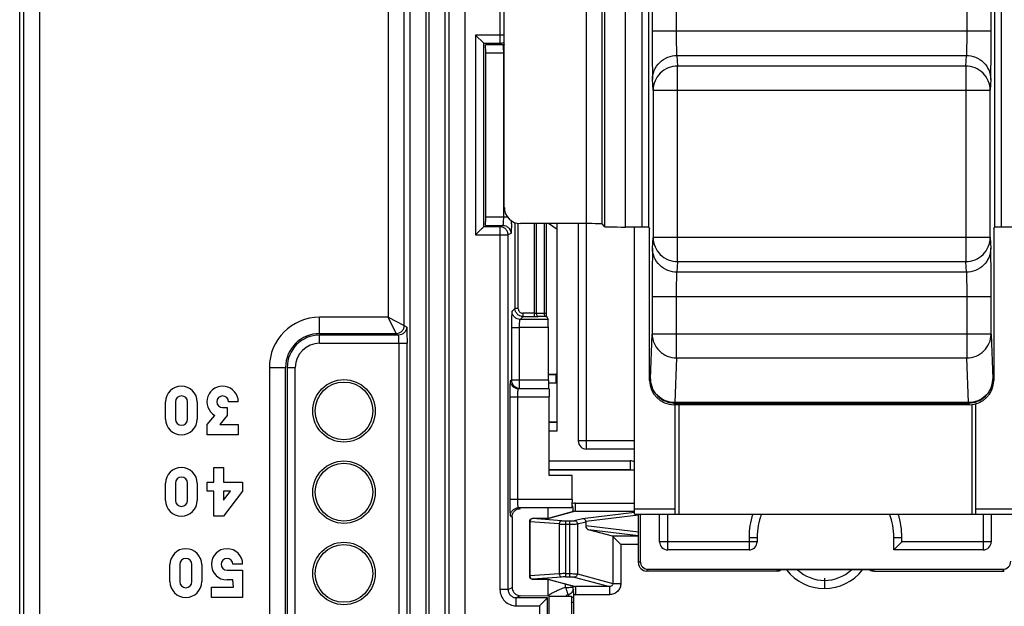
# Model space of a CAD drawing. Units: millimetres. Extents: x 0 to 420, y 0 to 297.
# Drawn here: x 182 to 191, y 161 to 166 of the extents above; entities that cross this region are included whole.
import ezdxf

# ---------------------------------------------------------------- set-up
doc = ezdxf.new("R2010")
doc.units = ezdxf.units.MM
doc.header["$LTSCALE"] = 23.1
doc.layers.add('INTF_1', color=7, linetype='CONTINUOUS')

msp = doc.modelspace()

# ---------------------------------------------------------------- linework, layer by layer
at = {"layer": 'INTF_1', "color": 6, "linetype": 'CONTINUOUS'}
for p, q in [((182.3528, 136.3589), (182.3528, 234.5558)), ((186.5584, 166.1957), (186.6333, 166.1207)), ((186.6334, 164.4283), (186.6334, 166.1207)), ((186.6517, 164.5164), (186.6517, 166.0326)), ((187.213, 163.6341), (187.213, 164.4573)), ((187.2141, 163.602), (187.2283, 163.5736)), ((187.2296, 163.0132), (187.2296, 163.4985)), ((183.6986, 162.6543), (183.6986, 162.8118)), ((183.7886, 162.8118), (183.7886, 162.6543)), ((183.9011, 162.6543), (183.9011, 162.8118)), ((183.9911, 162.8118), (183.9911, 162.6543)), ((184.369, 162.8141), (184.2791, 162.8141)), ((187.2374, 162.1347), (187.2374, 162.8579)), ((184.0811, 162.6026), (184.153, 162.6879)), ((184.2656, 162.6881), (184.1981, 162.6026)), ((184.2251, 162.7601), (184.2656, 162.7601)), ((184.2656, 162.7601), (184.2656, 162.6881)), ((184.0811, 162.5081), (184.0811, 162.6026)), ((184.1981, 162.6026), (184.3691, 162.6026)), ((184.3691, 162.6026), (184.3691, 162.5081)), ((184.3691, 162.5081), (184.0811, 162.5081)), ((184.1441, 162.2081), (184.2341, 162.2081)), ((184.1441, 162.0731), (184.1441, 162.2081)), ((184.2341, 162.2081), (184.2341, 162.0731)), ((183.6986, 161.9043), (183.6986, 162.0618)), ((183.7886, 162.0618), (183.7886, 161.9043)), ((183.9011, 161.9043), (183.9011, 162.0618)), ((183.9911, 162.0618), (183.9911, 161.9043)), ((184.0811, 162.0731), (184.1441, 162.0731)), ((184.0811, 161.9876), (184.0811, 162.0731)), ((184.2341, 162.0731), (184.4096, 162.0731)), ((184.4096, 162.0731), (184.4096, 161.9876)), ((187.448, 162.1346), (187.2374, 162.1347)), ((187.448, 161.911), (187.448, 162.1346)), ((184.1441, 161.9876), (184.0811, 161.9876)), ((184.1441, 161.7581), (184.1441, 161.9876)), ((184.2971, 161.9876), (184.2341, 161.9876)), ((184.2341, 161.9876), (184.2341, 161.9066)), ((184.4096, 161.9876), (184.2341, 161.7581)), ((184.2341, 161.9066), (184.2971, 161.9876)), ((187.2278, 161.7371), (187.2278, 161.8276)), ((184.2341, 161.7581), (184.1441, 161.7581)), ((186.8959, 161.7527), (186.8959, 161.0998)), ((183.7391, 161.1543), (183.7391, 161.3118)), ((183.8291, 161.3118), (183.8291, 161.1543)), ((183.9416, 161.1543), (183.9416, 161.3118)), ((184.0316, 161.3118), (184.0316, 161.1543)), ((184.2656, 161.2601), (184.4096, 161.2601)), ((184.4096, 161.3141), (184.3196, 161.3141)), ((184.4096, 161.2601), (184.4096, 161.0081)), ((184.3196, 161.1701), (184.2656, 161.1701)), ((184.3241, 161.1026), (184.3196, 161.1701)), ((187.2278, 161.0249), (187.2278, 161.1775)), ((184.1216, 161.1026), (184.3241, 161.1026)), ((184.1216, 161.0081), (184.1216, 161.1026)), ((184.4096, 161.0081), (184.1216, 161.0081)), ((186.9715, 161.0248), (187.2278, 161.0249)), ((187.4454, 161.0178), (187.2348, 161.0178)), ((187.2348, 161.0178), (187.2348, 160.6534)), ((187.4454, 160.6534), (187.4454, 161.0178))]:
    msp.add_line(p, q, dxfattribs=at)
at = {"layer": 'INTF_1', "color": 9, "linetype": 'CONTINUOUS'}
for p, q in [((182.5392, 151.239), (182.5392, 230.0271)), ((182.3892, 229.8771), (182.3892, 151.239)), ((185.7505, 183.8788), (185.7505, 163.5931)), ((185.9004, 163.5181), (185.9004, 183.7288)), ((186.4613, 158.1391), (186.4613, 171.4454)), ((186.3113, 171.2954), (186.3113, 158.289)), ((186.7834, 168.8807), (186.7834, 166.1207)), ((186.1016, 151.2049), (186.1016, 168.4294)), ((186.1272, 168.4294), (186.1272, 151.1744)), ((187.5776, 168.4592), (187.5776, 164.4573)), ((187.7276, 164.4547), (187.7276, 168.4592)), ((187.7472, 168.4213), (187.7472, 164.4296)), ((187.9417, 164.4258), (187.9417, 168.4213)), ((185.9517, 168.3233), (185.9517, 151.2049)), ((186.2772, 151.1744), (186.2772, 168.3233)), ((188.0911, 168.3067), (188.0911, 164.4254)), ((188.1559, 164.4241), (188.1559, 168.3067)), ((191.3462, 168.3067), (191.3462, 164.4241)), ((191.411, 164.4254), (191.411, 168.3067)), ((188.4127, 166.2315), (188.4127, 167.1912)), ((191.0894, 167.1912), (191.0894, 166.2315)), ((188.1877, 166.9798), (188.1877, 166.2315)), ((191.3144, 166.2315), (191.3144, 166.9798)), ((191.3144, 166.2315), (188.1877, 166.2315)), ((186.8236, 166.1957), (186.5584, 166.1957)), ((186.5584, 166.1957), (186.5584, 164.3533)), ((186.6334, 166.1207), (186.7834, 166.1207)), ((186.8096, 166.1076), (186.6504, 166.1076)), ((186.8096, 166.1076), (186.7834, 166.1207)), ((186.6517, 166.0326), (186.8148, 166.0326)), ((186.8148, 166.0326), (186.8148, 164.5164)), ((188.416, 166.0092), (191.086, 166.0092)), ((188.416, 166.0092), (188.4215, 165.9104)), ((191.0806, 165.9104), (191.086, 166.0092)), ((191.0806, 165.9104), (188.4215, 165.9104)), ((188.4215, 164.1073), (188.4215, 165.9104)), ((191.0806, 165.9104), (191.0806, 164.1073)), ((188.1965, 165.6882), (188.191, 165.787)), ((191.311, 165.787), (191.3056, 165.6882)), ((188.1965, 165.6882), (191.3056, 165.6882)), ((188.1965, 165.6882), (188.1965, 164.3296)), ((191.3056, 164.3296), (191.3056, 165.6882)), ((186.8525, 164.5164), (186.6517, 164.5164)), ((186.7834, 164.4283), (186.6334, 164.4283)), ((186.6504, 164.4414), (186.8096, 164.4414)), ((186.7834, 164.4283), (186.8096, 164.4414)), ((186.7834, 164.4283), (186.7834, 161.081)), ((186.9216, 164.4573), (186.9216, 163.675)), ((186.9515, 163.6716), (186.9515, 164.4573)), ((187.0975, 164.4573), (187.0975, 163.6)), ((187.12, 163.6304), (187.12, 164.4573)), ((187.1905, 164.4573), (187.1905, 163.6318)), ((187.581, 162.3771), (187.581, 164.4573)), ((186.5584, 164.3533), (186.8583, 164.3533)), ((186.8845, 164.3664), (186.8583, 164.3533)), ((186.8583, 161.081), (186.8583, 164.3533)), ((188.191, 164.2307), (188.1965, 164.3296)), ((191.3056, 164.3296), (188.1965, 164.3296)), ((191.3056, 164.3296), (191.311, 164.2307)), ((188.4215, 164.1073), (188.416, 164.0085)), ((188.4215, 164.1073), (191.0806, 164.1073)), ((191.086, 164.0085), (191.0806, 164.1073)), ((191.086, 164.0085), (188.416, 164.0085)), ((188.1877, 163.7863), (191.3144, 163.7863)), ((188.1877, 163.7863), (188.1877, 163.4381)), ((188.4127, 163.2183), (188.4127, 163.7863)), ((191.0894, 163.7863), (191.0894, 163.2183)), ((191.3144, 163.4381), (191.3144, 163.7863)), ((185.7505, 163.5931), (185.1191, 163.5931)), ((185.1191, 163.4431), (185.1191, 163.5931)), ((185.7505, 163.5931), (185.9004, 163.5181)), ((185.8256, 163.4431), (185.7505, 163.5931)), ((186.8949, 163.6484), (186.9216, 163.675)), ((186.9515, 163.675), (186.9216, 163.675)), ((186.9965, 163.6), (186.9698, 163.5733)), ((187.0975, 163.63), (186.9931, 163.63)), ((186.9965, 163.6), (186.9965, 163.63)), ((186.9965, 163.6), (187.0975, 163.6)), ((187.0975, 163.63), (187.12, 163.6304)), ((187.12, 163.6304), (187.1905, 163.6318)), ((187.2055, 163.6018), (187.135, 163.6004)), ((185.9004, 163.5181), (185.9221, 163.5037)), ((187.2283, 163.5735), (186.9698, 163.5733)), ((185.1191, 163.4431), (185.8255, 163.4431)), ((185.8472, 163.4286), (185.1191, 163.4286)), ((185.1191, 163.3536), (185.1191, 163.4286)), ((186.8898, 163.4983), (186.9634, 163.4983)), ((186.8898, 163.4966), (186.8898, 163.0132)), ((187.2296, 163.4985), (186.9634, 163.4983)), ((186.9634, 163.0132), (186.9634, 163.4983)), ((188.1713, 163.0267), (188.1877, 163.4381)), ((191.3144, 163.4381), (188.1877, 163.4381)), ((191.3144, 163.4381), (191.3307, 163.0267)), ((185.1191, 163.3536), (185.926, 163.3536)), ((185.851, 163.3536), (185.851, 159.4205)), ((185.926, 159.4955), (185.926, 163.3536)), ((188.4127, 163.2183), (188.3963, 162.8069)), ((188.4127, 163.2183), (191.0894, 163.2183)), ((191.1058, 162.8069), (191.0894, 163.2183)), ((184.656, 163.13), (184.806, 163.13)), ((184.656, 163.13), (184.656, 157.4201)), ((184.806, 157.4201), (184.806, 163.13)), ((184.8204, 163.13), (184.8954, 163.13)), ((184.8204, 163.13), (184.8204, 159.4955)), ((184.8954, 159.4955), (184.8954, 163.13)), ((187.2986, 163.0609), (187.2296, 163.0609)), ((187.2986, 163.0689), (187.2986, 162.986)), ((186.8898, 163.0132), (186.8793, 163.0079)), ((187.2296, 163.0132), (186.8898, 163.0132)), ((187.2986, 162.986), (187.2297, 162.986)), ((188.1634, 163.0108), (188.1713, 163.0267)), ((191.3307, 163.0267), (191.3387, 163.0108)), ((187.2362, 162.9329), (186.9541, 162.9329)), ((186.874, 162.8579), (187.2374, 162.8579)), ((186.874, 162.8579), (186.874, 161.911)), ((186.9477, 161.911), (186.9477, 162.8579)), ((188.3963, 162.8018), (188.3884, 162.7858)), ((191.1058, 162.8069), (188.3963, 162.8069)), ((188.3963, 162.8018), (188.3963, 162.8069)), ((188.3963, 162.8018), (191.1058, 162.8018)), ((188.436, 161.7773), (188.436, 162.7858)), ((191.1058, 162.8069), (191.1058, 162.8018)), ((191.1137, 162.7858), (191.1058, 162.8018)), ((191.136, 162.787), (191.136, 161.7773)), ((188.0235, 162.4521), (187.506, 162.4521)), ((187.986, 162.2687), (187.986, 162.1869)), ((187.448, 161.911), (186.874, 161.911)), ((187.4809, 161.8792), (188.0235, 161.8792)), ((187.4809, 161.8043), (187.4809, 161.8792)), ((187.4467, 161.836), (186.9541, 161.836)), ((187.4809, 161.8043), (187.2354, 161.7381)), ((187.4809, 161.8043), (188.0235, 161.8043)), ((187.5453, 161.7376), (188.0235, 161.7967)), ((188.3985, 161.8223), (188.0235, 161.8223)), ((188.331, 161.4471), (188.331, 161.7773)), ((191.5485, 161.8223), (191.1735, 161.8223)), ((191.241, 161.7773), (191.241, 161.4471)), ((186.8793, 161.761), (186.8959, 161.7527)), ((187.06, 161.7064), (187.0545, 161.7064)), ((187.3297, 161.6862), (187.06, 161.7064)), ((187.06, 161.7064), (187.06, 161.2068)), ((187.0845, 161.7363), (187.0848, 161.7364)), ((187.1661, 161.7356), (187.0845, 161.7363)), ((187.3543, 161.7162), (187.0845, 161.7363)), ((187.1661, 161.7356), (187.1663, 161.7356)), ((187.1663, 161.7356), (187.1661, 161.7356)), ((187.3297, 161.6862), (187.3297, 161.227)), ((187.3911, 161.7152), (187.4249, 161.7152)), ((187.3911, 161.198), (187.3911, 161.7152)), ((187.3911, 161.6852), (187.4249, 161.6852)), ((187.4249, 161.7152), (187.4249, 161.198)), ((187.4691, 161.7171), (187.5453, 161.7376)), ((187.4985, 161.6871), (187.5742, 161.7075)), ((187.4985, 161.6871), (187.4985, 161.2261)), ((188.061, 161.7679), (187.5742, 161.7078)), ((188.061, 161.6095), (187.5742, 161.6696)), ((188.061, 161.5761), (187.6012, 161.6329)), ((188.061, 161.5731), (187.8228, 161.5731)), ((187.8248, 161.5718), (187.8248, 161.1381)), ((189.156, 161.5221), (188.256, 161.5221)), ((189.081, 161.5611), (189.156, 161.5611)), ((189.081, 161.5611), (189.081, 161.4471)), ((190.416, 161.5611), (190.491, 161.5611)), ((190.491, 161.5221), (190.491, 161.5611)), ((191.316, 161.5221), (190.491, 161.5221)), ((188.061, 161.4982), (187.8984, 161.4982)), ((187.8984, 161.4982), (187.8984, 161.1381)), ((188.061, 161.3271), (188.0768, 161.3428)), ((188.1517, 161.2678), (188.136, 161.2521)), ((190.2341, 161.2521), (190.2278, 161.2626)), ((191.4361, 161.2521), (191.4203, 161.2678)), ((187.06, 161.2068), (187.0545, 161.2068)), ((187.3297, 161.227), (187.06, 161.2068)), ((187.3543, 161.197), (187.0845, 161.1768)), ((187.0845, 161.1768), (187.1661, 161.1776)), ((187.0845, 161.1768), (187.0848, 161.1768)), ((187.1661, 161.1776), (187.1663, 161.1775)), ((187.1661, 161.1776), (187.1663, 161.1776)), ((187.2354, 161.1751), (187.4809, 161.1089)), ((187.3911, 161.228), (187.4249, 161.228)), ((187.3911, 161.198), (187.4249, 161.198)), ((187.4691, 161.1961), (187.7925, 161.1089)), ((187.4985, 161.2261), (187.8248, 161.1381)), ((187.8248, 161.1381), (187.8984, 161.1381)), ((186.8583, 161.081), (186.7834, 161.081)), ((186.8583, 161.081), (186.8959, 161.0998)), ((187.3885, 161.1014), (187.3885, 161.1327)), ((187.7925, 161.1089), (187.4809, 161.1089)), ((187.4809, 161.1089), (187.4809, 161.034)), ((187.7925, 161.1089), (187.7925, 161.034)), ((186.971, 161.0248), (186.9334, 161.006)), ((187.223, 161.006), (186.9334, 161.006)), ((186.9334, 160.931), (186.9334, 161.006)), ((187.223, 160.6416), (187.223, 161.006)), ((187.7925, 161.034), (187.4809, 161.034)), ((186.9334, 160.931), (187.148, 160.931)), ((187.148, 160.931), (187.148, 160.6403))]:
    msp.add_line(p, q, dxfattribs=at)
at = {"layer": 'INTF_1', "color": 7, "linetype": 'CONTINUOUS'}
for p, q in [((186.8236, 164.6073), (186.8236, 170.4658)), ((187.5776, 164.4573), (186.9736, 164.4573)), ((187.311, 164.4018), (187.2315, 164.4573)), ((187.311, 162.5433), (187.311, 164.4573)), ((187.506, 164.4573), (187.506, 162.4521)), ((187.7472, 164.4296), (187.7276, 164.4547)), ((188.0911, 164.4254), (187.9417, 164.4258)), ((188.0235, 161.7773), (188.0235, 164.4256)), ((188.1559, 164.4241), (188.1634, 164.4092)), ((188.1634, 163.0108), (188.1634, 164.4092)), ((191.3387, 164.4092), (191.3462, 164.4241)), ((191.3387, 164.4092), (191.3387, 163.0108)), ((191.5604, 164.4258), (191.411, 164.4254)), ((187.2296, 163.0689), (187.2986, 163.0689)), ((191.1137, 162.7858), (188.3884, 162.7858)), ((188.3985, 161.7773), (188.3985, 162.7858)), ((191.1735, 161.7773), (191.1735, 162.794)), ((187.2374, 162.6299), (187.311, 162.6299)), ((187.2374, 162.6251), (187.311, 162.6251)), ((187.311, 162.5433), (187.2374, 162.5433)), ((188.0235, 162.3771), (187.581, 162.3771)), ((187.2374, 162.2687), (187.986, 162.2687)), ((187.986, 162.1869), (187.2374, 162.1869)), ((188.0235, 162.1821), (187.2374, 162.1821)), ((187.472, 161.803), (187.2284, 161.7373)), ((188.0235, 161.7773), (191.5485, 161.7773)), ((188.061, 161.3271), (188.061, 161.7773)), ((188.0768, 161.7773), (188.0768, 161.3428)), ((188.256, 161.5221), (188.256, 161.7773)), ((191.316, 161.7773), (191.316, 161.5221)), ((187.0545, 161.7064), (187.0545, 161.2068)), ((187.1712, 161.7356), (187.0848, 161.7364)), ((187.1797, 161.7356), (187.1712, 161.7356)), ((187.1879, 161.7356), (187.1797, 161.7356)), ((187.1954, 161.7358), (187.1879, 161.7356)), ((187.2023, 161.7359), (187.1954, 161.7358)), ((187.2084, 161.7361), (187.2023, 161.7359)), ((187.2288, 161.7374), (187.2284, 161.7373)), ((187.5742, 161.7075), (187.5742, 161.6696)), ((187.8228, 161.5731), (187.6012, 161.6329)), ((187.8248, 161.5718), (187.8984, 161.4982)), ((189.156, 161.5611), (189.156, 161.5221)), ((190.416, 161.4471), (190.416, 161.5611)), ((190.416, 161.4471), (190.491, 161.5221)), ((189.081, 161.4471), (188.331, 161.4471)), ((191.241, 161.4471), (190.416, 161.4471)), ((189.338, 161.2521), (188.136, 161.2521)), ((188.1517, 161.2678), (191.4203, 161.2678)), ((190.2278, 161.2626), (189.3443, 161.2626)), ((190.2341, 161.2521), (191.4361, 161.2521)), ((187.0848, 161.1768), (187.171, 161.1776)), ((187.171, 161.1776), (187.1796, 161.1776)), ((187.1796, 161.1776), (187.1879, 161.1775)), ((187.1879, 161.1775), (187.1955, 161.1774)), ((187.1955, 161.1774), (187.2025, 161.1773)), ((187.2283, 161.1759), (187.2287, 161.1758)), ((187.2284, 161.1758), (187.472, 161.1102)), ((189.777, 161.1855), (189.777, 161.0909)), ((187.4638, 159.3547), (187.4638, 161.0353))]:
    msp.add_line(p, q, dxfattribs=at)
for points in [[(187.2284, 161.7373), (187.2283, 161.7373), (187.2278, 161.7372), (187.227, 161.7372), (187.226, 161.7371), (187.2248, 161.737), (187.2235, 161.7369), (187.2219, 161.7367), (187.2202, 161.7366), (187.2182, 161.7365), (187.2161, 161.7364), (187.2137, 161.7363), (187.2112, 161.7362), (187.2084, 161.7361)], [(187.2025, 161.1773), (187.2086, 161.1771), (187.2114, 161.177), (187.214, 161.1769), (187.2163, 161.1768), (187.2184, 161.1766), (187.2204, 161.1765), (187.2221, 161.1764), (187.2236, 161.1763), (187.2249, 161.1762), (187.226, 161.1761), (187.227, 161.176), (187.2277, 161.1759), (187.2283, 161.1759)]]:
    msp.add_lwpolyline(points, dxfattribs=at)
at = {"layer": 'INTF_1', "color": 6, "linetype": 'CONTINUOUS'}
for centre, radius in [((185.3441, 162.7297), 0.2881), ((185.3441, 162.7297), 0.2661), ((185.3441, 161.9797), 0.2881), ((185.3441, 161.9797), 0.2661), ((185.3441, 161.2297), 0.2881), ((185.3441, 161.2297), 0.2661)]:
    msp.add_circle(centre, radius, dxfattribs=at)
at = {"layer": 'INTF_1', "color": 7, "linetype": 'CONTINUOUS'}
for centre, radius, start, end in [((186.9736, 164.6073), 0.1499, 179.99564, 269.99564), ((187.2986, 162.7854), 0.2834, 87.47305, 89.99688), ((187.581, 162.4521), 0.075, 180, 270), ((187.2418, 161.8578), 0.2207, 344.33098, 348.43095), ((189.786, 161.5611), 0.63, 159.9168, 180), ((189.786, 161.5611), 0.63, 0, 20.08305), ((187.0845, 161.7064), 0.03, 89.47334, 179.99995), ((188.331, 161.5221), 0.075, 180, 270), ((189.081, 161.5221), 0.075, 270, 360), ((191.241, 161.5221), 0.075, 270, 360), ((189.3379, 161.3275), 0.0754, 270.04658, 286.49648), ((189.3363, 161.3292), 0.0776, 287.32532, 300.64276), ((190.2358, 161.3292), 0.0776, 239.35806, 252.69017), ((190.2341, 161.3275), 0.0754, 253.51965, 269.95307), ((187.0845, 161.2068), 0.03, 180.00005, 270.52666), ((187.6108, 160.4298), 0.555, 105.42506, 107.61729), ((187.4224, 161.0796), 0.0766, 290.32266, 302.80693)]:
    msp.add_arc(centre, radius, start, end, dxfattribs=at)
at = {"layer": 'INTF_1', "color": 9, "linetype": 'CONTINUOUS'}
for centre, radius, start, end in [((182.8118, 164.5151), 4.078, 359.18196, 359.53848), ((185.1191, 163.13), 0.4631, 90, 180), ((187.098, 165.5965), 1.9964, 269.98469, 270.72087), ((187.1029, 165.2085), 1.6084, 270.72182, 271.14398), ((187.1811, 164.8245), 1.2229, 271.14588, 271.54527), ((185.1191, 163.13), 0.3131, 90, 180), ((185.1191, 163.13), 0.2987, 90, 180), ((185.1191, 163.13), 0.2237, 90, 180), ((187.2986, 162.7742), 0.2867, 87.50631, 89.99984), ((186.9648, 163.0132), 0.075, 180.01118, 269.94517), ((187.2986, 162.7899), 0.1961, 86.37408, 90.02241), ((188.3963, 163.0268), 0.225, 180.00888, 182.48835), ((191.1058, 163.0268), 0.225, 357.51165, 359.99112), ((187.481, 161.7694), 0.1098, 90.05812, 107.60008), ((187.4817, 161.7668), 0.0375, 91.33402, 105.08765), ((189.786, 161.5611), 0.705, 162.11963, 180), ((189.786, 161.5611), 0.705, 0, 17.88049), ((187.0853, 161.7159), 0.0205, 92.12496, 100.98938), ((187.2351, 161.7091), 0.029, 89.43528, 102.59261), ((191.1471, 160.1716), 2.1072, 148.81911, 149.15138), ((189.7787, 161.5395), 0.4487, 218.14664, 269.78248), ((189.7787, 161.5395), 0.3737, 227.87485, 269.73883), ((189.7753, 161.5395), 0.4487, 270.21752, 321.85336), ((189.7753, 161.5395), 0.3737, 270.26117, 312.12515), ((187.0853, 161.1973), 0.0205, 259.01065, 267.87504), ((187.2351, 161.2041), 0.029, 257.27221, 270.5641), ((187.613, 160.4247), 0.713, 115.6985, 122.64554), ((187.611, 160.4282), 0.709, 111.99718, 115.68366), ((187.614, 160.4207), 0.717, 108.33123, 111.99255), ((187.4817, 161.1463), 0.0375, 254.91407, 268.66588), ((187.6092, 160.4347), 0.6293, 108.26218, 110.23205), ((183.9631, 156.7549), 5.4947, 50.99742, 51.12063), ((187.4809, 161.1432), 0.1092, 261.00615, 269.99037)]:
    msp.add_arc(centre, radius, start, end, dxfattribs=at)
at = {"layer": 'INTF_1', "color": 6, "linetype": 'CONTINUOUS'}
for centre, radius, start, end in [((183.8449, 162.8118), 0.1462, 0, 180), ((184.2246, 162.8136), 0.1445, 0.18802, 240.30946), ((183.8449, 162.8118), 0.0563, 0, 180), ((184.2251, 162.8141), 0.054, 0, 270), ((183.8449, 162.6543), 0.1462, 180, 360), ((183.8449, 162.6543), 0.0563, 180, 360), ((183.8449, 162.0618), 0.1462, 0, 180), ((183.8449, 162.0618), 0.0563, 0, 180), ((183.8449, 161.9043), 0.1462, 180, 360), ((183.8449, 161.9043), 0.0563, 180, 360), ((183.8854, 161.3118), 0.1462, 0, 180), ((184.2656, 161.3141), 0.144, 0, 270), ((183.8854, 161.3118), 0.0563, 0, 180), ((184.2656, 161.3141), 0.054, 0, 270), ((183.8854, 161.1543), 0.1462, 180, 360), ((183.8854, 161.1543), 0.0563, 180, 360)]:
    msp.add_arc(centre, radius, start, end, dxfattribs=at)
for centre, major_axis, ratio, start_param, end_param in [((186.6504, 166.0326), (0, 0.075), 0.017455, -1.570796, -0.017453), ((186.6504, 164.5164), (0, 0.075), 0.017455, 3.159046, 4.712389), ((186.971, 161.0998), (0.0704, 0.0261), 0.998596, 2.787767, 3.10904)]:
    msp.add_ellipse(centre, major_axis=major_axis, ratio=ratio, start_param=start_param, end_param=end_param, dxfattribs=at)
at = {"layer": 'INTF_1', "color": 7, "linetype": 'CONTINUOUS'}
for centre, major_axis, ratio, start_param, end_param in [((187.5776, 164.4547), (0.15, 0), 0.017455, 0.013628, 1.570796), ((187.9722, 164.4297), (0.225, 0), 0.017455, -3.127965, -1.70669), ((188.0809, 164.4241), (0.075, 0), 0.017455, 0.008727, 1.434903), ((191.4212, 164.4241), (0.075, 0), 0.017455, 1.70669, 3.132866), ((188.3884, 163.0109), (0.1006, 0.2013), 0.99981, 2.03449, 3.605134), ((191.1137, 163.0109), (0.1006, -0.2013), 0.99981, -0.463541, 1.107103), ((187.986, 162.1821), (0, 0.0866), 0.866025, -0.525207, 0), ((187.986, 162.1896), (0.075, 0), 0.035998, -1.570796, -1.046624), ((187.5178, 161.7003), (0.0561, 0.01), 0.520856, -0.09258, -0.082115), ((187.6017, 161.6628), (0.0171, -0.0278), 0.777557, -2.23894, -0.688594), ((187.822, 161.4982), (0, 0.075), 0.19438, -0.191986, -0.05236), ((188.1361, 161.3271), (0.053, 0.053), 0.999695, -3.926839, -2.356347), ((188.1518, 161.3428), (-0.053, -0.053), 0.999695, -0.785246, 0.785246), ((191.4203, 161.3428), (-0.053, 0.053), 0.999695, 2.356347, 3.926839)]:
    msp.add_ellipse(centre, major_axis=major_axis, ratio=ratio, start_param=start_param, end_param=end_param, dxfattribs=at)
at = {"layer": 'INTF_1', "color": 9, "linetype": 'CONTINUOUS'}
for points, knots in [([(188.1877, 166.2315), (188.1877, 166.1796), (188.1879, 166.0821), (188.1884, 165.9662), (188.1891, 165.8872), (188.1896, 165.8429), (188.1902, 165.8107), (188.1907, 165.7934), (188.191, 165.787)], [0, 0, 0, 0, 0.350417, 0.657516, 0.782615, 0.883341, 0.95656, 1, 1, 1, 1]), ([(188.416, 166.0092), (188.4157, 166.0125), (188.4152, 166.0211), (188.4146, 166.0372), (188.4141, 166.0593), (188.4134, 166.0988), (188.4129, 166.1568), (188.4127, 166.2055), (188.4127, 166.2315)], [0, 0, 0, 0, 0.043507, 0.11675, 0.217478, 0.342566, 0.649628, 1, 1, 1, 1]), ([(191.0894, 166.2315), (191.0894, 166.2055), (191.0892, 166.1568), (191.0887, 166.0988), (191.088, 166.0593), (191.0875, 166.0372), (191.0869, 166.0211), (191.0864, 166.0125), (191.086, 166.0092)], [0, 0, 0, 0, 0.350372, 0.657434, 0.782522, 0.88325, 0.956493, 1, 1, 1, 1]), ([(191.311, 165.787), (191.3114, 165.7934), (191.3118, 165.8107), (191.3125, 165.8429), (191.313, 165.8872), (191.3137, 165.9662), (191.3142, 166.0821), (191.3144, 166.1796), (191.3144, 166.2315)], [0, 0, 0, 0, 0.04344, 0.116659, 0.217385, 0.342484, 0.649583, 1, 1, 1, 1]), ([(186.8096, 166.1076), (186.8103, 166.1074), (186.8109, 166.1047), (186.8118, 166.1006), (186.8126, 166.0934), (186.8134, 166.0844), (186.814, 166.0734), (186.8146, 166.0559), (186.8148, 166.0421), (186.8148, 166.0326)], [0, 0, 0, 0, 0.027123, 0.088994, 0.183195, 0.305884, 0.453016, 0.620494, 1, 1, 1, 1]), ([(188.191, 165.787), (188.1911, 165.8148), (188.2024, 165.8732), (188.2528, 165.9486), (188.329, 165.9981), (188.388, 166.0092), (188.416, 166.0092)], [0, 0, 0, 0, 0.238701, 0.497987, 0.758545, 1, 1, 1, 1]), ([(191.086, 166.0092), (191.1141, 166.0092), (191.173, 165.9981), (191.2493, 165.9486), (191.2997, 165.8732), (191.311, 165.8148), (191.311, 165.787)], [0, 0, 0, 0, 0.241455, 0.502013, 0.761299, 1, 1, 1, 1]), ([(188.4215, 165.9104), (188.3923, 165.9104), (188.3333, 165.8988), (188.2585, 165.8494), (188.2084, 165.7756), (188.1965, 165.7171), (188.1965, 165.6882)], [0, 0, 0, 0, 0.251377, 0.502014, 0.751472, 1, 1, 1, 1]), ([(191.3056, 165.6882), (191.3056, 165.7171), (191.2937, 165.7756), (191.2435, 165.8494), (191.1688, 165.8988), (191.1098, 165.9104), (191.0806, 165.9104)], [0, 0, 0, 0, 0.248528, 0.497986, 0.748623, 1, 1, 1, 1]), ([(186.8148, 164.5164), (186.8148, 164.5069), (186.8146, 164.4931), (186.814, 164.4757), (186.8134, 164.4646), (186.8126, 164.4556), (186.8118, 164.4484), (186.8109, 164.4443), (186.8103, 164.4416), (186.8096, 164.4414)], [0, 0, 0, 0, 0.379506, 0.546984, 0.694116, 0.816805, 0.911006, 0.972877, 1, 1, 1, 1]), ([(186.8583, 164.3533), (186.8583, 164.363), (186.8544, 164.3827), (186.8378, 164.4076), (186.8128, 164.4243), (186.7931, 164.4283), (186.7834, 164.4283)], [0, 0, 0, 0, 0.249522, 0.499278, 0.749598, 1, 1, 1, 1]), ([(186.8096, 164.4414), (186.8191, 164.4414), (186.8386, 164.4372), (186.8642, 164.4211), (186.8803, 164.3954), (186.8846, 164.3759), (186.8846, 164.3664)], [0, 0, 0, 0, 0.242393, 0.499926, 0.757503, 1, 1, 1, 1]), ([(186.8893, 164.4568), (186.8891, 164.4445), (186.8888, 164.4269), (186.888, 164.4049), (186.8875, 164.3918), (186.8868, 164.3816), (186.8862, 164.374), (186.8854, 164.3694), (186.885, 164.3669), (186.8845, 164.3664)], [0, 0, 0, 0, 0.409369, 0.581704, 0.72691, 0.841093, 0.923518, 0.975793, 1, 1, 1, 1]), ([(188.1965, 164.3296), (188.1965, 164.3007), (188.2084, 164.2421), (188.2585, 164.1683), (188.3333, 164.119), (188.3923, 164.1074), (188.4215, 164.1073)], [0, 0, 0, 0, 0.248528, 0.497986, 0.748623, 1, 1, 1, 1]), ([(191.0806, 164.1073), (191.1098, 164.1074), (191.1688, 164.119), (191.2435, 164.1683), (191.2937, 164.2421), (191.3056, 164.3007), (191.3056, 164.3296)], [0, 0, 0, 0, 0.251377, 0.502014, 0.751472, 1, 1, 1, 1]), ([(188.191, 164.2307), (188.1907, 164.2243), (188.1902, 164.207), (188.1896, 164.1748), (188.1891, 164.1305), (188.1884, 164.0516), (188.1879, 163.9356), (188.1877, 163.8382), (188.1877, 163.7863)], [0, 0, 0, 0, 0.04344, 0.116659, 0.217385, 0.342484, 0.649583, 1, 1, 1, 1]), ([(188.416, 164.0085), (188.388, 164.0085), (188.329, 164.0196), (188.2528, 164.0691), (188.2024, 164.1445), (188.1911, 164.203), (188.191, 164.2307)], [0, 0, 0, 0, 0.241455, 0.502013, 0.761299, 1, 1, 1, 1]), ([(191.311, 164.2307), (191.311, 164.203), (191.2997, 164.1445), (191.2493, 164.0691), (191.173, 164.0196), (191.1141, 164.0085), (191.086, 164.0085)], [0, 0, 0, 0, 0.238701, 0.497987, 0.758545, 1, 1, 1, 1]), ([(191.3144, 163.7863), (191.3144, 163.8382), (191.3142, 163.9356), (191.3137, 164.0516), (191.313, 164.1305), (191.3125, 164.1748), (191.3118, 164.207), (191.3114, 164.2243), (191.311, 164.2307)], [0, 0, 0, 0, 0.350417, 0.657516, 0.782615, 0.883341, 0.95656, 1, 1, 1, 1]), ([(188.4127, 163.7863), (188.4127, 163.8122), (188.4129, 163.8609), (188.4134, 163.9189), (188.4141, 163.9584), (188.4146, 163.9806), (188.4152, 163.9967), (188.4157, 164.0053), (188.416, 164.0085)], [0, 0, 0, 0, 0.350372, 0.657434, 0.782522, 0.88325, 0.956493, 1, 1, 1, 1]), ([(191.086, 164.0085), (191.0864, 164.0053), (191.0869, 163.9967), (191.0875, 163.9806), (191.088, 163.9584), (191.0887, 163.9189), (191.0892, 163.8609), (191.0894, 163.8122), (191.0894, 163.7863)], [0, 0, 0, 0, 0.043507, 0.11675, 0.217478, 0.342566, 0.649628, 1, 1, 1, 1]), ([(186.8949, 163.6484), (186.8947, 163.6481), (186.8943, 163.6468), (186.8935, 163.6428), (186.8928, 163.6344), (186.8919, 163.6206), (186.8912, 163.602), (186.8905, 163.5793), (186.8899, 163.5437), (186.8898, 163.5157), (186.8898, 163.4966)], [0, 0, 0, 0, 0.008592, 0.02492, 0.08216, 0.173535, 0.297738, 0.449192, 0.621825, 1, 1, 1, 1]), ([(186.9698, 163.5733), (186.9603, 163.5733), (186.9408, 163.5776), (186.9152, 163.5937), (186.8991, 163.6193), (186.8948, 163.6388), (186.8948, 163.6483)], [0, 0, 0, 0, 0.242429, 0.500002, 0.757569, 1, 1, 1, 1]), ([(186.9965, 163.6), (186.9867, 163.6), (186.967, 163.6041), (186.9425, 163.6209), (186.9256, 163.6455), (186.9216, 163.6651), (186.9216, 163.675)], [0, 0, 0, 0, 0.253064, 0.5, 0.746936, 1, 1, 1, 1]), ([(186.9515, 163.6716), (186.9528, 163.6612), (186.9616, 163.6401), (186.9828, 163.6313), (186.9931, 163.63)], [0, 0, 0, 0, 0.5, 1, 1, 1, 1]), ([(187.135, 163.6004), (187.1337, 163.6005), (187.1272, 163.6029), (187.1239, 163.61), (187.1223, 163.6153)], [0, 0, 0, 0, 0.183832, 1, 1, 1, 1]), ([(187.1905, 163.6318), (187.1927, 163.6319), (187.1994, 163.6322), (187.206, 163.6325), (187.2104, 163.6332)], [0, 0, 0, 0, 0.329091, 1, 1, 1, 1]), ([(187.1905, 163.6318), (187.1906, 163.627), (187.1918, 163.6182), (187.1953, 163.6096), (187.198, 163.6064)], [0, 0, 0, 0, 0.535237, 1, 1, 1, 1]), ([(187.198, 163.6064), (187.1985, 163.6057), (187.2006, 163.6036), (187.2034, 163.6019), (187.2055, 163.6018)], [0, 0, 0, 0, 0.296718, 1, 1, 1, 1]), ([(187.2104, 163.6332), (187.2111, 163.6333), (187.2118, 163.6334), (187.2131, 163.6339), (187.213, 163.6341)], [0, 0, 0, 0, 0.730042, 1, 1, 1, 1]), ([(185.8254, 163.4431), (185.8348, 163.4431), (185.8545, 163.4469), (185.8799, 163.4636), (185.8967, 163.4891), (185.9004, 163.5087), (185.9004, 163.5181)], [0, 0, 0, 0, 0.240083, 0.49999, 0.759902, 1, 1, 1, 1]), ([(185.9222, 163.5036), (185.9222, 163.4942), (185.9179, 163.4747), (185.9018, 163.449), (185.8761, 163.4329), (185.8566, 163.4286), (185.8472, 163.4286)], [0, 0, 0, 0, 0.242471, 0.50003, 0.757573, 1, 1, 1, 1]), ([(185.9221, 163.5037), (185.9223, 163.5033), (185.9226, 163.5022), (185.9232, 163.4983), (185.9237, 163.4902), (185.9244, 163.4768), (185.9249, 163.4585), (185.9254, 163.436), (185.9259, 163.4006), (185.926, 163.3728), (185.926, 163.3536)], [0, 0, 0, 0, 0.007826, 0.023287, 0.078688, 0.168718, 0.292576, 0.44453, 0.618284, 1, 1, 1, 1]), ([(186.9634, 163.4983), (186.9634, 163.5078), (186.9636, 163.5214), (186.9644, 163.5387), (186.9652, 163.5497), (186.9661, 163.5588), (186.9671, 163.566), (186.9682, 163.5703), (186.969, 163.573), (186.9698, 163.5733)], [0, 0, 0, 0, 0.374561, 0.540425, 0.686687, 0.809384, 0.904635, 0.968826, 1, 1, 1, 1]), ([(185.851, 163.3536), (185.851, 163.3632), (185.8509, 163.3769), (185.8504, 163.3944), (185.85, 163.4054), (185.8494, 163.4145), (185.8488, 163.4214), (185.8482, 163.4259), (185.8477, 163.4279), (185.8474, 163.4286), (185.8472, 163.4286)], [0, 0, 0, 0, 0.380414, 0.548248, 0.695635, 0.81844, 0.912558, 0.974001, 0.991409, 1, 1, 1, 1]), ([(188.1877, 163.4381), (188.1878, 163.4095), (188.1997, 163.3515), (188.25, 163.2785), (188.3247, 163.2298), (188.3835, 163.2183), (188.4127, 163.2183)], [0, 0, 0, 0, 0.247235, 0.496188, 0.747372, 1, 1, 1, 1]), ([(191.0894, 163.2183), (191.1186, 163.2183), (191.1774, 163.2298), (191.2521, 163.2785), (191.3024, 163.3515), (191.3143, 163.4095), (191.3144, 163.4381)], [0, 0, 0, 0, 0.252628, 0.503812, 0.752765, 1, 1, 1, 1]), ([(186.8793, 163.0079), (186.879, 163.0077), (186.8786, 163.0065), (186.8781, 163.0043), (186.8777, 163.0007), (186.877, 162.9934), (186.8762, 162.9811), (186.8755, 162.9628), (186.8748, 162.9403), (186.8742, 162.9048), (186.8741, 162.877), (186.874, 162.8579)], [0, 0, 0, 0, 0.007647, 0.023065, 0.046712, 0.078836, 0.169281, 0.293156, 0.444895, 0.618435, 1, 1, 1, 1]), ([(186.9541, 162.9329), (186.9447, 162.9329), (186.9252, 162.9372), (186.8995, 162.9533), (186.8834, 162.979), (186.8792, 162.9985), (186.8792, 163.0079)], [0, 0, 0, 0, 0.242396, 0.499926, 0.757501, 1, 1, 1, 1]), ([(188.3963, 162.8069), (188.3671, 162.807), (188.3083, 162.8184), (188.2336, 162.8672), (188.1833, 162.9401), (188.1714, 162.9981), (188.1713, 163.0267)], [0, 0, 0, 0, 0.252628, 0.503812, 0.752765, 1, 1, 1, 1]), ([(188.1716, 163.017), (188.1728, 162.9886), (188.1863, 162.9316), (188.2369, 162.8603), (188.3104, 162.8128), (188.3679, 162.8018), (188.3963, 162.8018)], [0, 0, 0, 0, 0.25002, 0.500056, 0.750052, 1, 1, 1, 1]), ([(191.3307, 163.0267), (191.3307, 162.9981), (191.3188, 162.9401), (191.2685, 162.8672), (191.1938, 162.8184), (191.135, 162.807), (191.1058, 162.8069)], [0, 0, 0, 0, 0.247235, 0.496188, 0.747372, 1, 1, 1, 1]), ([(191.1058, 162.8018), (191.1342, 162.8018), (191.1917, 162.8128), (191.2651, 162.8603), (191.3157, 162.9316), (191.3293, 162.9886), (191.3305, 163.017)], [0, 0, 0, 0, 0.249948, 0.499945, 0.749981, 1, 1, 1, 1]), ([(186.9477, 162.8579), (186.9477, 162.8675), (186.9479, 162.8812), (186.9487, 162.8987), (186.9495, 162.9097), (186.9504, 162.9187), (186.9514, 162.9259), (186.9524, 162.9301), (186.9534, 162.9328), (186.9541, 162.9329)], [0, 0, 0, 0, 0.378215, 0.545181, 0.691939, 0.814437, 0.908712, 0.971105, 1, 1, 1, 1]), ([(186.874, 161.911), (186.8741, 161.8919), (186.8742, 161.8641), (186.8748, 161.8287), (186.8755, 161.8062), (186.8762, 161.7879), (186.877, 161.7755), (186.8777, 161.7683), (186.8781, 161.7647), (186.8786, 161.7625), (186.879, 161.7613), (186.8793, 161.761)], [0, 0, 0, 0, 0.381565, 0.555106, 0.706849, 0.830721, 0.921155, 0.953274, 0.976919, 0.992341, 1, 1, 1, 1]), ([(186.9541, 161.836), (186.9534, 161.8362), (186.9524, 161.8389), (186.9514, 161.843), (186.9504, 161.8502), (186.9495, 161.8593), (186.9487, 161.8703), (186.9479, 161.8877), (186.9477, 161.9015), (186.9477, 161.911)], [0, 0, 0, 0, 0.028895, 0.091288, 0.185563, 0.308061, 0.454819, 0.621785, 1, 1, 1, 1]), ([(186.8792, 161.7611), (186.8792, 161.7705), (186.8834, 161.79), (186.8995, 161.8157), (186.9252, 161.8318), (186.9447, 161.836), (186.9541, 161.836)], [0, 0, 0, 0, 0.242499, 0.500074, 0.757604, 1, 1, 1, 1]), ([(187.0814, 161.736), (187.0785, 161.7354), (187.0726, 161.7329), (187.0633, 161.7235), (187.0601, 161.7132), (187.06, 161.7064)], [0, 0, 0, 0, 0.229349, 0.474735, 1, 1, 1, 1]), ([(187.2284, 161.7371), (187.2196, 161.7363), (187.1989, 161.7357), (187.1782, 161.7355), (187.1663, 161.7356)], [0, 0, 0, 0, 0.426707, 1, 1, 1, 1]), ([(187.2354, 161.7381), (187.235, 161.738), (187.2327, 161.7375), (187.2303, 161.7373), (187.2284, 161.7371)], [0, 0, 0, 0, 0.167853, 1, 1, 1, 1]), ([(187.3543, 161.7162), (187.3511, 161.716), (187.3444, 161.7141), (187.3336, 161.7048), (187.3299, 161.6936), (187.3297, 161.6862)], [0, 0, 0, 0, 0.228091, 0.472204, 1, 1, 1, 1]), ([(187.3297, 161.6862), (187.3337, 161.686), (187.3541, 161.6854), (187.3746, 161.6852), (187.3911, 161.6852)], [0, 0, 0, 0, 0.195153, 1, 1, 1, 1]), ([(187.3543, 161.7162), (187.3566, 161.716), (187.3689, 161.7153), (187.3812, 161.7152), (187.3911, 161.7152)], [0, 0, 0, 0, 0.195247, 1, 1, 1, 1]), ([(187.4249, 161.7152), (187.43, 161.7152), (187.4395, 161.7153), (187.4524, 161.7156), (187.4621, 161.7162), (187.4673, 161.7166), (187.4691, 161.7171)], [0, 0, 0, 0, 0.343835, 0.647218, 0.874646, 1, 1, 1, 1]), ([(187.4249, 161.6852), (187.4333, 161.6852), (187.4493, 161.6853), (187.4707, 161.6856), (187.4868, 161.6862), (187.4955, 161.6866), (187.4985, 161.6871)], [0, 0, 0, 0, 0.344094, 0.647706, 0.875185, 1, 1, 1, 1]), ([(187.4691, 161.7171), (187.4729, 161.717), (187.4806, 161.7154), (187.4903, 161.7087), (187.4969, 161.6988), (187.4985, 161.691), (187.4985, 161.6871)], [0, 0, 0, 0, 0.247698, 0.497224, 0.748369, 1, 1, 1, 1]), ([(187.06, 161.2068), (187.0601, 161.2), (187.0633, 161.1896), (187.0726, 161.1803), (187.0785, 161.1778), (187.0814, 161.1772)], [0, 0, 0, 0, 0.525265, 0.770651, 1, 1, 1, 1]), ([(187.1663, 161.1776), (187.1782, 161.1777), (187.1989, 161.1775), (187.2196, 161.1769), (187.2284, 161.1761)], [0, 0, 0, 0, 0.573193, 1, 1, 1, 1]), ([(187.2284, 161.1761), (187.2291, 161.176), (187.2315, 161.1757), (187.2338, 161.1755), (187.2354, 161.1751)], [0, 0, 0, 0, 0.331029, 1, 1, 1, 1]), ([(187.3911, 161.228), (187.3852, 161.228), (187.3647, 161.2279), (187.3442, 161.2276), (187.3297, 161.227)], [0, 0, 0, 0, 0.290138, 1, 1, 1, 1]), ([(187.3297, 161.227), (187.3299, 161.2196), (187.3336, 161.2083), (187.3444, 161.199), (187.3511, 161.1971), (187.3543, 161.197)], [0, 0, 0, 0, 0.527796, 0.771909, 1, 1, 1, 1]), ([(187.3911, 161.198), (187.3875, 161.198), (187.3753, 161.1979), (187.363, 161.1977), (187.3543, 161.197)], [0, 0, 0, 0, 0.290115, 1, 1, 1, 1]), ([(187.4249, 161.228), (187.4333, 161.228), (187.4493, 161.2279), (187.4707, 161.2276), (187.4868, 161.2269), (187.4955, 161.2266), (187.4985, 161.2261)], [0, 0, 0, 0, 0.344094, 0.647706, 0.875185, 1, 1, 1, 1]), ([(187.4249, 161.198), (187.43, 161.198), (187.4395, 161.1979), (187.4524, 161.1976), (187.4621, 161.197), (187.4673, 161.1966), (187.4691, 161.1961)], [0, 0, 0, 0, 0.343834, 0.647218, 0.874646, 1, 1, 1, 1]), ([(187.4985, 161.2261), (187.4985, 161.2222), (187.4969, 161.2144), (187.4903, 161.2045), (187.4806, 161.1978), (187.4729, 161.1961), (187.4691, 161.1961)], [0, 0, 0, 0, 0.251631, 0.502776, 0.752302, 1, 1, 1, 1]), ([(187.8984, 161.1381), (187.8984, 161.1244), (187.8929, 161.0968), (187.8691, 161.0621), (187.8338, 161.0393), (187.8062, 161.034), (187.7925, 161.034)], [0, 0, 0, 0, 0.249937, 0.499893, 0.749912, 1, 1, 1, 1]), ([(187.8248, 161.1381), (187.8249, 161.1339), (187.8231, 161.1255), (187.8152, 161.1156), (187.8044, 161.1099), (187.7964, 161.1088), (187.7925, 161.1089)], [0, 0, 0, 0, 0.257882, 0.51249, 0.759338, 1, 1, 1, 1]), ([(186.7834, 161.081), (186.7839, 161.0615), (186.7914, 161.0222), (186.8243, 160.9719), (186.8746, 160.939), (186.9139, 160.9316), (186.9334, 160.931)], [0, 0, 0, 0, 0.249878, 0.5, 0.75012, 1, 1, 1, 1]), ([(186.8583, 161.081), (186.8583, 161.0711), (186.8624, 161.0514), (186.8792, 161.0269), (186.9038, 161.0101), (186.9235, 161.006), (186.9334, 161.006)], [0, 0, 0, 0, 0.252962, 0.499778, 0.746719, 1, 1, 1, 1]), ([(187.3885, 161.1014), (187.4022, 161.1014), (187.4252, 161.1016), (187.4481, 161.1021), (187.4573, 161.1027)], [0, 0, 0, 0, 0.599032, 1, 1, 1, 1]), ([(187.3885, 161.1014), (187.3914, 161.0926), (187.3956, 161.0799), (187.401, 161.0637), (187.4045, 161.0534), (187.4074, 161.0449), (187.4094, 161.0392), (187.4107, 161.0357), (187.4113, 161.034), (187.4117, 161.033), (187.4119, 161.0324), (187.412, 161.0323)], [0, 0, 0, 0, 0.379779, 0.551664, 0.702552, 0.826717, 0.919733, 0.953345, 0.978011, 0.9936, 1, 1, 1, 1]), ([(187.4607, 161.0836), (187.459, 161.0776), (187.4543, 161.0661), (187.4396, 161.0464), (187.4234, 161.0361), (187.412, 161.0323)], [0, 0, 0, 0, 0.252612, 0.506352, 1, 1, 1, 1])]:
    msp.add_open_spline(points, degree=3, knots=knots, dxfattribs=at)
for points in [[(186.7834, 166.1207), (186.7975, 166.1207), (186.8122, 166.1251), (186.8241, 166.1328)], [(186.8241, 166.1092), (186.8193, 166.1082), (186.8145, 166.1076), (186.8096, 166.1076)], [(187.1223, 163.6153), (187.1208, 163.6202), (187.1201, 163.6253), (187.12, 163.6304)]]:
    msp.add_open_spline(points, degree=3, dxfattribs=at)
at = {"layer": 'INTF_1', "color": 6, "linetype": 'CONTINUOUS'}
for points, knots in [([(186.6331, 164.4283), (186.6331, 164.428), (186.632, 164.4273), (186.6307, 164.4256), (186.628, 164.4231), (186.6248, 164.4197), (186.6208, 164.4158), (186.6146, 164.4095), (186.6059, 164.4009), (186.5948, 164.3898), (186.5788, 164.3738), (186.5666, 164.3616), (186.5584, 164.3533)], [0, 0, 0, 0, 0.008517, 0.030754, 0.065025, 0.10963, 0.162953, 0.223436, 0.359779, 0.509927, 0.669166, 1, 1, 1, 1]), ([(187.2141, 163.602), (187.2139, 163.6023), (187.2139, 163.6035), (187.2137, 163.6057), (187.2136, 163.609), (187.2134, 163.6149), (187.2132, 163.6233), (187.2131, 163.6304), (187.213, 163.6341)], [0, 0, 0, 0, 0.032529, 0.105273, 0.210337, 0.340511, 0.652226, 1, 1, 1, 1]), ([(187.2296, 163.4985), (187.2296, 163.5081), (187.2295, 163.522), (187.2294, 163.5397), (187.2292, 163.551), (187.229, 163.5601), (187.2289, 163.5669), (187.2285, 163.571), (187.2285, 163.5731), (187.2283, 163.5736)], [0, 0, 0, 0, 0.382218, 0.556077, 0.708097, 0.831998, 0.922041, 0.977311, 1, 1, 1, 1]), ([(186.9647, 162.9382), (186.9646, 162.9383), (186.9646, 162.9389), (186.9644, 162.9401), (186.9643, 162.942), (186.9641, 162.9458), (186.9639, 162.9521), (186.9638, 162.9613), (186.9636, 162.9725), (186.9634, 162.99), (186.9634, 163.0037), (186.9634, 163.0132)], [0, 0, 0, 0, 0.006633, 0.022491, 0.047532, 0.081536, 0.175063, 0.299567, 0.450355, 0.621743, 1, 1, 1, 1]), ([(187.2296, 163.0132), (187.2296, 163.0037), (187.2296, 162.99), (187.2298, 162.9725), (187.2299, 162.9613), (187.2301, 162.9521), (187.2303, 162.9458), (187.2305, 162.942), (187.2306, 162.9401), (187.2308, 162.9389), (187.2308, 162.9383), (187.2309, 162.9382)], [0, 0, 0, 0, 0.3779, 0.549731, 0.700354, 0.824688, 0.918012, 0.952031, 0.977216, 0.993278, 1, 1, 1, 1]), ([(187.2362, 162.9329), (187.2363, 162.9328), (187.2363, 162.9321), (187.2365, 162.931), (187.2365, 162.9291), (187.2367, 162.9253), (187.2369, 162.9191), (187.2371, 162.9099), (187.2372, 162.8987), (187.2374, 162.8811), (187.2374, 162.8674), (187.2374, 162.8579)], [0, 0, 0, 0, 0.006676, 0.022616, 0.047642, 0.081496, 0.174595, 0.298733, 0.449409, 0.621664, 1, 1, 1, 1]), ([(187.448, 161.911), (187.448, 161.9016), (187.4479, 161.8878), (187.4478, 161.8703), (187.4476, 161.8591), (187.4474, 161.8499), (187.4473, 161.8436), (187.4471, 161.8398), (187.447, 161.8379), (187.4468, 161.8368), (187.4468, 161.8362), (187.4467, 161.836)], [0, 0, 0, 0, 0.3779, 0.549731, 0.700354, 0.824688, 0.918012, 0.952031, 0.977216, 0.993278, 1, 1, 1, 1]), ([(186.8959, 161.7527), (186.8959, 161.7625), (186.8999, 161.7823), (186.9167, 161.8074), (186.9419, 161.8239), (186.9617, 161.8276), (186.9715, 161.8276)], [0, 0, 0, 0, 0.24975, 0.500132, 0.750216, 1, 1, 1, 1]), ([(186.8998, 161.0761), (186.9046, 161.0614), (186.9243, 161.0344), (186.9561, 161.0248), (186.9715, 161.0248)], [0, 0, 0, 0, 0.499883, 1, 1, 1, 1]), ([(187.223, 161.0058), (187.2203, 161.003), (187.211, 160.9944), (187.1864, 160.969), (187.164, 160.947), (187.148, 160.931)], [0, 0, 0, 0, 0.109459, 0.359809, 1, 1, 1, 1])]:
    msp.add_open_spline(points, degree=3, knots=knots, dxfattribs=at)
at = {"layer": 'INTF_1', "color": 7, "linetype": 'CONTINUOUS'}
for points, knots in [([(187.458, 161.8135), (187.4595, 161.8208), (187.4599, 161.8375), (187.453, 161.8531), (187.4476, 161.8603)], [0, 0, 0, 0, 0.452531, 1, 1, 1, 1]), ([(187.5453, 161.7376), (187.5491, 161.7376), (187.5566, 161.7359), (187.5661, 161.7292), (187.5725, 161.7194), (187.5741, 161.7117), (187.5742, 161.7078)], [0, 0, 0, 0, 0.24458, 0.493059, 0.745579, 1, 1, 1, 1]), ([(187.4638, 161.0353), (187.4638, 161.0434), (187.463, 161.0702), (187.4593, 161.097), (187.4543, 161.115)], [0, 0, 0, 0, 0.300306, 1, 1, 1, 1])]:
    msp.add_open_spline(points, degree=3, knots=knots, dxfattribs=at)

doc.saveas('drawing.dxf')
